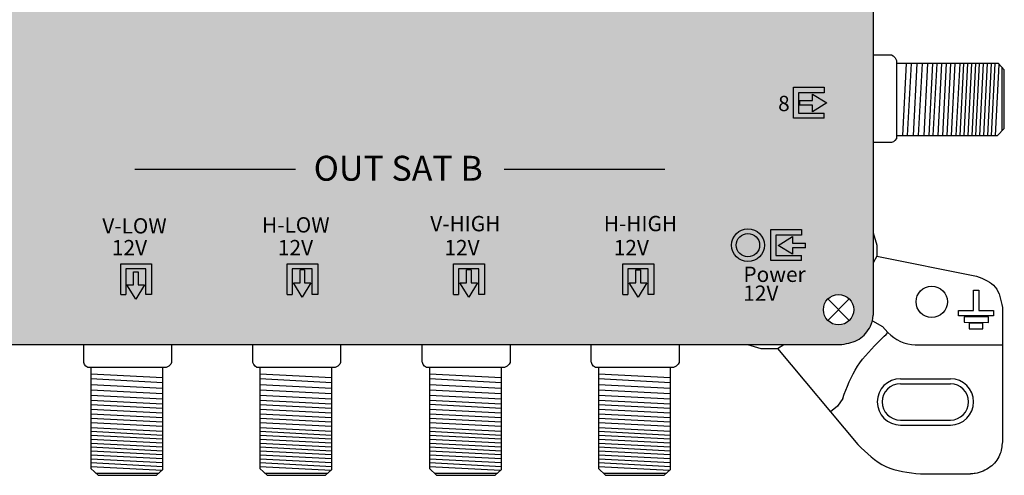
# Model space of a CAD drawing. Units: millimetres. Extents: x -3 to 203, y 0 to 121.
# Drawn here: x 104 to 203, y 0 to 46 of the extents above; entities that cross this region are included whole.
import ezdxf

# ---------------------------------------------------------------- set-up
doc = ezdxf.new("R2010")
doc.units = ezdxf.units.MM
doc.styles.get("Standard").update_dxf_attribs({"font": 'arial.ttf'})

# ---------------------------------------------------------------- blocks, each defined once
blk = doc.blocks.new('caratula_714601')
at = {"linetype": 'Continuous', "true_color": 0xffffff}
h = blk.add_hatch(color=7, dxfattribs=at)
h.dxf.hatch_style = 1
h.paths.add_polyline_path([(6.315, 20.088), (5.021, 20.088), (5.021, 19.628), (6.315, 19.628), (6.315, 18.967), (7.769, 19.851), (6.315, 20.721)])
h.paths.add_polyline_path([(4.914, 18.833), (4.914, 20.85), (7.493, 20.85), (7.493, 21.425), (4.407, 21.425), (4.407, 18.326), (7.504, 18.326), (7.504, 18.833)])
at = {"true_color": 0xffffff}
h = blk.add_hatch(color=7, dxfattribs=at)
h.dxf.hatch_style = 1
h.paths.add_polyline_path([(2.878, 5.557), (4.332, 4.686), (4.332, 5.32), (5.627, 5.32), (5.627, 5.779), (4.332, 5.779), (4.332, 6.441)])
h.paths.add_polyline_path([(2.13, 7.149), (2.13, 4.05), (5.227, 4.05), (5.227, 4.557), (2.637, 4.557), (2.637, 6.574), (5.227, 6.574), (5.227, 7.149)])
h = blk.add_hatch(color=7, dxfattribs=at)
h.dxf.hatch_style = 1
h.paths.add_polyline_path([(-1.32, 5.583, 1), (1.023, 5.583, 1)])
at = {"linetype": 'Continuous', "true_color": 0xffffff}
h = blk.add_hatch(color=7, dxfattribs=at)
h.dxf.hatch_style = 1
h.paths.add_polyline_path([(-58.155, 5.426), (-60.109, 5.426), (-60.109, 5.154), (-58.155, 5.154)])
h.paths.add_polyline_path([(-59.772, 4.964), (-60.127, 4.964), (-60.127, 4.634), (-59.772, 4.634)])
h.paths.add_polyline_path([(-58.955, 4.964), (-59.316, 4.964), (-59.316, 4.634), (-58.955, 4.634)])
h.paths.add_polyline_path([(-58.155, 4.964), (-58.481, 4.964), (-58.481, 4.634), (-58.155, 4.634)])
h = blk.add_hatch(color=7, dxfattribs=at)
h.dxf.hatch_style = 1
h.paths.add_polyline_path([(-41.514, 5.426), (-43.469, 5.426), (-43.469, 5.154), (-41.514, 5.154)])
h.paths.add_polyline_path([(-43.132, 4.964), (-43.486, 4.964), (-43.486, 4.634), (-43.132, 4.634)])
h.paths.add_polyline_path([(-42.315, 4.964), (-42.676, 4.964), (-42.676, 4.634), (-42.315, 4.634)])
h.paths.add_polyline_path([(-41.514, 4.964), (-41.84, 4.964), (-41.84, 4.634), (-41.514, 4.634)])
h = blk.add_hatch(color=7, dxfattribs=at)
h.dxf.hatch_style = 1
h.paths.add_polyline_path([(-24.822, 5.426), (-26.777, 5.426), (-26.777, 5.154), (-24.822, 5.154)])
h.paths.add_polyline_path([(-26.44, 4.964), (-26.794, 4.964), (-26.794, 4.634), (-26.44, 4.634)])
h.paths.add_polyline_path([(-25.622, 4.964), (-25.983, 4.964), (-25.983, 4.634), (-25.622, 4.634)])
h.paths.add_polyline_path([(-24.822, 4.964), (-25.148, 4.964), (-25.148, 4.634), (-24.822, 4.634)])
h = blk.add_hatch(color=7, dxfattribs=at)
h.dxf.hatch_style = 1
h.paths.add_polyline_path([(-7.847, 5.426), (-9.802, 5.426), (-9.802, 5.154), (-7.847, 5.154)])
h.paths.add_polyline_path([(-9.465, 4.964), (-9.819, 4.964), (-9.819, 4.634), (-9.465, 4.634)])
h.paths.add_polyline_path([(-8.647, 4.964), (-9.008, 4.964), (-9.008, 4.634), (-8.647, 4.634)])
h.paths.add_polyline_path([(-7.847, 4.964), (-8.173, 4.964), (-8.173, 4.634), (-7.847, 4.634)])
at = {"linetype": 'Continuous'}
h = blk.add_hatch(color=124, dxfattribs=at)
h.dxf.hatch_style = 1
h.paths.add_polyline_path([(-44.834, 0.357), (-43.964, 1.811), (-44.597, 1.811), (-44.597, 3.105), (-45.057, 3.105), (-45.057, 1.811), (-45.718, 1.811)])
h.paths.add_polyline_path([(-43.835, 0.633), (-43.26, 0.633), (-43.26, 3.719), (-46.359, 3.719), (-46.359, 0.622), (-45.852, 0.622), (-45.852, 3.212), (-43.835, 3.212)])
at = {"linetype": 'Continuous', "true_color": 0xed1f24}
h = blk.add_hatch(color=240, dxfattribs=at)
h.dxf.hatch_style = 1
h.paths.add_polyline_path([(-26.568, 3.719), (-29.667, 3.719), (-29.667, 0.622), (-29.16, 0.622), (-29.16, 3.212), (-27.143, 3.212), (-27.143, 0.633), (-26.568, 0.633)])
h.paths.add_polyline_path([(-27.272, 1.811), (-27.905, 1.811), (-27.905, 3.105), (-28.365, 3.105), (-28.365, 1.811), (-29.026, 1.811), (-28.142, 0.357)])
at = {"linetype": 'Continuous', "true_color": 0xf4ee51}
h = blk.add_hatch(color=41, dxfattribs=at)
h.dxf.hatch_style = 1
h.paths.add_polyline_path([(-12.692, 3.719), (-12.692, 0.622), (-12.185, 0.622), (-12.185, 3.212), (-10.168, 3.212), (-10.168, 0.633), (-9.593, 0.633), (-9.593, 3.719)])
h.paths.add_polyline_path([(-11.39, 1.811), (-12.051, 1.811), (-11.167, 0.357), (-10.297, 1.811), (-10.93, 1.811), (-10.93, 3.105), (-11.39, 3.105)])
at = {"linetype": 'Continuous', "true_color": 0xffffff}
h = blk.add_hatch(color=7, dxfattribs=at)
h.dxf.hatch_style = 1
h.paths.add_polyline_path([(5.138, 0.858), (3.183, 0.858), (3.183, 0.586), (5.138, 0.586)])
h.paths.add_polyline_path([(3.52, 0.396), (3.166, 0.396), (3.166, 0.065), (3.52, 0.065)])
h.paths.add_polyline_path([(4.337, 0.396), (3.976, 0.396), (3.976, 0.065), (4.337, 0.065)])
h.paths.add_polyline_path([(5.138, 0.396), (4.812, 0.396), (4.812, 0.065), (5.138, 0.065)])
at = {"color": 7}
for p, q in [((4.407, 18.326), (4.407, 21.425)), ((4.407, 21.425), (7.493, 21.425)), ((7.493, 20.85), (4.914, 20.85)), ((4.914, 20.85), (4.914, 18.833)), ((7.493, 21.425), (7.493, 20.85)), ((5.021, 20.088), (6.315, 20.088)), ((6.315, 20.721), (7.769, 19.851)), ((6.315, 20.088), (6.315, 20.721)), ((7.769, 19.851), (6.315, 18.967)), ((4.914, 18.833), (7.504, 18.833)), ((6.315, 19.628), (5.021, 19.628)), ((6.315, 18.967), (6.315, 19.628)), ((7.504, 18.326), (7.504, 18.833)), ((7.504, 18.326), (4.407, 18.326))]:
    blk.add_line(p, q, dxfattribs=at)
at = {"color": 7, "linetype": 'Continuous'}
blk.add_line((5.021, 20.088), (5.021, 19.628), dxfattribs=at)
at = {"color": 7, "linetype": 'Continuous', "true_color": 0xffffff}
for p, q in [((-61.608, 13.22), (-45.5, 13.22)), ((-24.599, 13.22), (-8.491, 13.22)), ((-61.747, 2.912), (-61.288, 2.912))]:
    blk.add_line(p, q, dxfattribs=at)
for p, q in [((2.13, 4.05), (2.13, 7.149)), ((2.13, 7.149), (5.227, 7.149)), ((5.227, 7.149), (5.227, 6.574)), ((5.227, 6.574), (2.637, 6.574)), ((2.637, 6.574), (2.637, 4.557)), ((2.878, 5.557), (4.332, 6.441)), ((4.332, 6.441), (4.332, 5.779)), ((4.332, 4.686), (2.878, 5.557)), ((4.332, 5.779), (5.627, 5.779)), ((5.627, 5.32), (4.332, 5.32)), ((4.332, 5.32), (4.332, 4.686)), ((5.627, 5.32), (5.627, 5.779)), ((5.227, 4.05), (2.13, 4.05)), ((2.637, 4.557), (5.227, 4.557)), ((5.227, 4.05), (5.227, 4.557))]:
    blk.add_line(p, q)
at = {"color": 7, "true_color": 0xffffff}
for p, q in [((-63.031, 0.622), (-63.031, 3.719)), ((-63.031, 3.719), (-59.932, 3.719)), ((-60.507, 3.212), (-62.524, 3.212)), ((-62.524, 3.212), (-62.524, 0.622)), ((-60.507, 0.633), (-60.507, 3.212)), ((-59.932, 3.719), (-59.932, 0.633)), ((-61.747, 1.618), (-61.747, 2.912)), ((-61.288, 2.912), (-61.288, 1.618)), ((-61.525, 0.163), (-62.409, 1.618)), ((-62.409, 1.618), (-61.747, 1.618)), ((-60.654, 1.618), (-61.525, 0.163)), ((-61.288, 1.618), (-60.654, 1.618)), ((-63.031, 0.622), (-62.524, 0.622)), ((-59.932, 0.633), (-60.507, 0.633))]:
    blk.add_line(p, q, dxfattribs=at)
at = {"color": 152, "true_color": 0x2776bb}
for p, q in [((-46.359, 0.622), (-46.359, 3.719)), ((-46.359, 3.719), (-43.26, 3.719)), ((-43.835, 3.212), (-45.852, 3.212)), ((-45.852, 3.212), (-45.852, 0.622)), ((-45.057, 1.811), (-45.057, 3.105)), ((-44.597, 3.105), (-44.597, 1.811)), ((-43.835, 0.633), (-43.835, 3.212)), ((-43.26, 3.719), (-43.26, 0.633)), ((-44.834, 0.357), (-45.718, 1.811)), ((-45.718, 1.811), (-45.057, 1.811)), ((-43.964, 1.811), (-44.834, 0.357)), ((-44.597, 1.811), (-43.964, 1.811)), ((-46.359, 0.622), (-45.852, 0.622)), ((-43.26, 0.633), (-43.835, 0.633))]:
    blk.add_line(p, q, dxfattribs=at)
at = {"color": 152, "linetype": 'Continuous', "true_color": 0x2776bb}
blk.add_line((-44.597, 3.105), (-45.057, 3.105), dxfattribs=at)
at = {"color": 240, "true_color": 0xed1f24}
for p, q in [((-29.667, 0.622), (-29.667, 3.719)), ((-29.667, 3.719), (-26.568, 3.719)), ((-27.143, 3.212), (-29.16, 3.212)), ((-29.16, 3.212), (-29.16, 0.622)), ((-28.365, 1.811), (-28.365, 3.105)), ((-27.905, 3.105), (-27.905, 1.811)), ((-27.143, 0.633), (-27.143, 3.212)), ((-26.568, 3.719), (-26.568, 0.633)), ((-28.142, 0.357), (-29.026, 1.811)), ((-29.026, 1.811), (-28.365, 1.811)), ((-27.272, 1.811), (-28.142, 0.357)), ((-27.905, 1.811), (-27.272, 1.811)), ((-29.667, 0.622), (-29.16, 0.622)), ((-26.568, 0.633), (-27.143, 0.633))]:
    blk.add_line(p, q, dxfattribs=at)
at = {"color": 240, "linetype": 'Continuous', "true_color": 0xed1f24}
blk.add_line((-27.905, 3.105), (-28.365, 3.105), dxfattribs=at)
at = {"color": 41, "true_color": 0xf4ee51}
for p, q in [((-12.692, 0.622), (-12.692, 3.719)), ((-12.692, 3.719), (-9.593, 3.719)), ((-10.168, 3.212), (-12.185, 3.212)), ((-12.185, 3.212), (-12.185, 0.622)), ((-11.39, 1.811), (-11.39, 3.105)), ((-10.93, 3.105), (-10.93, 1.811)), ((-10.168, 0.633), (-10.168, 3.212)), ((-9.593, 3.719), (-9.593, 0.633)), ((-11.167, 0.357), (-12.051, 1.811)), ((-12.051, 1.811), (-11.39, 1.811)), ((-10.297, 1.811), (-11.167, 0.357)), ((-10.93, 1.811), (-10.297, 1.811)), ((-12.692, 0.622), (-12.185, 0.622)), ((-9.593, 0.633), (-10.168, 0.633))]:
    blk.add_line(p, q, dxfattribs=at)
at = {"color": 41, "linetype": 'Continuous', "true_color": 0xf4ee51}
blk.add_line((-11.39, 3.105), (-10.93, 3.105), dxfattribs=at)
at = {"color": 7, "linetype": 'Continuous', "true_color": 0xffffff}
for radius in [1.646, 1.171]:
    blk.add_circle((-0.149, 5.583), radius, dxfattribs=at)
at = {"color": 7, "linetype": 'Continuous', "true_color": 0xffffff, "attachment_point": 1}
for s, width, insert, char_height in [('8', 0.61994, (2.874, 20.563), 1.534), ('OUT SAT B', 18.97997, (-43.685, 14.55), 2.5), ('V-LOW', 0.61994, (-64.879, 8.29), 1.534), ('H-LOW', 0.61994, (-48.866, 8.389), 1.534), ('V-HIGH', 0.61994, (-32.001, 8.512), 1.534), ('H-HIGH', 0.61994, (-14.601, 8.522), 1.534), ('12V', 0.61994, (-63.912, 6.109), 1.534), ('12V', 0.61994, (-47.272, 6.109), 1.534), ('12V', 0.61994, (-30.58, 6.109), 1.534), ('12V', 0.61994, (-13.605, 6.109), 1.534), ('Power', 0.61994, (-0.606, 3.431), 1.534), ('12V', 0.61994, (-0.62, 1.54), 1.534)]:
    blk.add_mtext_dynamic_manual_height_columns(s, width=width, gutter_width=5.155, heights=[0], dxfattribs=dict(at, insert=insert, char_height=char_height))
blk = doc.blocks.new('714601')
at = {"true_color": 0x000000}
h = blk.add_hatch(color=18, dxfattribs=at)
h.dxf.hatch_style = 1
edge = h.paths.add_edge_path()
edge.add_spline(control_points=[(12.722, 108.061), (12.343, 108.051), (11.61, 107.858), (10.679, 107.269), (10.015, 106.401), (9.849, 105.713), (9.766, 105.369)], knot_values=[0, 0, 0, 0, 1.139579, 2.208496, 3.264297, 4.316131, 4.316131, 4.316131, 4.316131], degree=3, periodic=0)
edge.add_line((9.766, 105.369), (9.766, 97.345))
edge.add_line((9.766, 97.345), (9.766, 23.65))
edge.add_line((9.766, 23.65), (9.766, 16.101))
edge.add_spline(control_points=[(9.766, 16.101), (9.899, 15.387), (10.178, 13.885), (11.732, 12.986), (12.511, 12.986)], knot_values=[0, 0, 0, 0, 2.120163, 4.458468, 4.458468, 4.458468, 4.458468], degree=3, periodic=0)
edge.add_line((12.511, 12.986), (186.622, 12.986))
edge.add_spline(control_points=[(186.622, 12.986), (187.237, 13.095), (188.438, 13.308), (189.473, 14.61), (189.766, 15.539), (189.766, 15.91)], knot_values=[0, 0, 0, 0, 1.815774, 3.546598, 4.662196, 4.662196, 4.662196, 4.662196], degree=3, periodic=0)
edge.add_line((189.766, 15.91), (189.766, 97.387))
edge.add_line((189.766, 97.387), (189.766, 104.568))
edge.add_spline(control_points=[(189.766, 104.568), (189.766, 105.312), (189.522, 106.636), (188.026, 107.918), (186.902, 108.011), (186.293, 108.061)], knot_values=[0, 0, 0, 0, 2.231195, 3.745666, 5.539875, 5.539875, 5.539875, 5.539875], degree=3, periodic=0)
edge.add_line((186.293, 108.061), (12.722, 108.061))
h.paths.add_polyline_path([(11.73, 104.577, -1), (14.771, 104.577, -1)], flags=16)
h.paths.add_polyline_path([(184.773, 104.577, -1), (187.813, 104.577, -1)], flags=16)
h.paths.add_polyline_path([(14.771, 16.471, -1), (11.73, 16.471, -1)], flags=16)
h.paths.add_polyline_path([(187.813, 16.474, -1), (184.773, 16.474, -1)], flags=16)
for p, q in [((189.766, 97.387), (189.766, 15.91)), ((189.766, 42.031), (191.586, 42.031)), ((189.79, 42.031), (191.586, 42.031)), ((191.586, 42.031), (191.777, 41.942)), ((191.586, 42.031), (191.777, 41.942)), ((191.777, 41.942), (191.967, 41.739)), ((191.777, 41.942), (191.967, 41.739)), ((191.967, 41.739), (192.093, 41.48)), ((191.967, 41.739), (192.093, 41.48)), ((192.093, 41.48), (192.093, 33.638)), ((192.093, 41.48), (192.093, 33.638)), ((202.332, 41.154), (192.093, 41.154)), ((192.739, 33.945), (193.113, 41.155)), ((193.217, 33.945), (193.591, 41.154)), ((193.812, 33.945), (194.186, 41.154)), ((194.324, 33.945), (194.698, 41.154)), ((194.883, 33.945), (195.257, 41.154)), ((195.372, 33.94), (195.747, 41.154)), ((195.792, 33.94), (196.167, 41.154)), ((196.269, 33.945), (196.643, 41.154)), ((196.747, 33.945), (197.121, 41.154)), ((197.176, 33.945), (197.55, 41.154)), ((197.616, 33.94), (197.99, 41.154)), ((198.101, 33.945), (198.475, 41.154)), ((198.494, 33.945), (198.868, 41.154)), ((198.887, 33.945), (199.261, 41.154)), ((199.28, 33.945), (199.654, 41.154)), ((199.28, 33.945), (199.654, 41.154)), ((199.673, 33.945), (200.047, 41.154)), ((200.066, 33.945), (200.44, 41.154)), ((200.459, 33.945), (200.833, 41.154)), ((200.851, 33.945), (201.226, 41.154)), ((201.244, 33.945), (201.619, 41.154)), ((201.637, 33.945), (202.011, 41.154)), ((202.03, 33.945), (202.4, 41.078)), ((202.911, 40.517), (202.332, 41.154)), ((202.695, 34.433), (202.695, 40.746)), ((202.911, 34.656), (202.911, 40.517)), ((202.22, 33.945), (202.911, 34.656)), ((192.093, 33.638), (191.949, 33.448)), ((192.093, 33.638), (191.949, 33.448)), ((192.093, 33.945), (202.22, 33.945)), ((191.54, 33.228), (189.766, 33.228)), ((191.54, 33.228), (189.789, 33.228)), ((191.591, 33.229), (191.54, 33.228)), ((191.591, 33.229), (191.54, 33.228)), ((191.79, 33.316), (191.591, 33.229)), ((191.79, 33.316), (191.591, 33.229)), ((191.949, 33.448), (191.79, 33.316)), ((191.949, 33.448), (191.79, 33.316)), ((189.766, 24.171), (190.142, 22.951)), ((190.142, 22.951), (190.142, 21.843)), ((190.142, 21.843), (189.766, 21.167)), ((190.142, 21.843), (200.138, 19.853)), ((185.218, 17.549), (187.368, 15.399)), ((185.218, 15.399), (187.368, 17.549)), ((185.218, 17.549), (187.368, 15.399)), ((185.218, 15.399), (187.368, 17.549)), ((202.72, 16.708), (202.72, 3.238)), ((189.69, 15.368), (190.705, 14.784)), ((190.705, 14.784), (191.233, 14.177)), ((12.511, 12.986), (186.622, 12.986)), ((12.511, 12.986), (186.622, 12.986)), ((110.626, 11.236), (110.626, 12.986)), ((110.626, 11.236), (110.626, 12.986)), ((119.43, 12.986), (119.43, 11.19)), ((119.43, 12.986), (119.43, 11.19)), ((127.572, 11.236), (127.572, 12.986)), ((127.572, 11.236), (127.572, 12.986)), ((136.376, 12.986), (136.376, 11.19)), ((136.376, 12.986), (136.376, 11.19)), ((144.566, 11.236), (144.566, 12.987)), ((144.566, 11.236), (144.566, 12.987)), ((153.37, 12.987), (153.37, 11.19)), ((153.37, 12.986), (153.37, 11.19)), ((161.509, 11.236), (161.509, 12.986)), ((161.509, 11.236), (161.509, 12.986)), ((170.313, 12.986), (170.313, 11.19)), ((170.313, 12.986), (170.313, 11.19)), ((177.176, 12.986), (178.502, 12.578)), ((180.184, 12.578), (180.802, 12.986)), ((193.99, 12.954), (202.72, 12.954)), ((178.502, 12.578), (180.184, 12.578)), ((180.184, 12.578), (188.217, 2.957)), ((110.628, 11.184), (110.626, 11.236)), ((110.628, 11.184), (110.626, 11.236)), ((110.715, 10.986), (110.628, 11.184)), ((110.715, 10.986), (110.628, 11.184)), ((110.847, 10.827), (110.715, 10.986)), ((110.847, 10.827), (110.715, 10.986)), ((119.341, 10.998), (119.138, 10.809)), ((119.341, 10.998), (119.138, 10.809)), ((119.43, 11.19), (119.341, 10.998)), ((119.43, 11.19), (119.341, 10.998)), ((127.574, 11.184), (127.572, 11.236)), ((127.574, 11.184), (127.572, 11.236)), ((127.661, 10.986), (127.574, 11.184)), ((127.661, 10.986), (127.574, 11.184)), ((127.793, 10.827), (127.661, 10.986)), ((127.793, 10.827), (127.661, 10.986)), ((136.287, 10.998), (136.083, 10.809)), ((136.287, 10.998), (136.083, 10.809)), ((136.376, 11.19), (136.287, 10.998)), ((136.376, 11.19), (136.287, 10.998)), ((144.568, 11.184), (144.566, 11.236)), ((144.568, 11.184), (144.566, 11.236)), ((144.655, 10.986), (144.568, 11.184)), ((144.655, 10.986), (144.568, 11.184)), ((144.787, 10.827), (144.655, 10.986)), ((144.787, 10.827), (144.655, 10.986)), ((153.281, 10.999), (153.077, 10.809)), ((153.281, 10.999), (153.077, 10.809)), ((153.37, 11.19), (153.281, 10.999)), ((153.37, 11.19), (153.281, 10.999)), ((161.511, 11.184), (161.509, 11.236)), ((161.511, 11.184), (161.509, 11.236)), ((161.598, 10.986), (161.511, 11.184)), ((161.598, 10.986), (161.511, 11.184)), ((161.73, 10.827), (161.598, 10.986)), ((161.73, 10.827), (161.598, 10.986)), ((170.224, 10.998), (170.021, 10.809)), ((170.224, 10.998), (170.021, 10.809)), ((170.313, 11.19), (170.224, 10.998)), ((170.313, 11.19), (170.224, 10.998)), ((111.037, 10.683), (110.847, 10.827)), ((111.037, 10.683), (110.847, 10.827)), ((118.879, 10.683), (111.037, 10.683)), ((118.879, 10.683), (111.037, 10.683)), ((111.343, 10.683), (111.343, 0.555)), ((111.343, 10.036), (118.554, 9.662)), ((118.553, 0.444), (118.553, 10.682)), ((119.138, 10.809), (118.879, 10.683)), ((119.138, 10.809), (118.879, 10.683)), ((127.983, 10.683), (127.793, 10.827)), ((127.983, 10.683), (127.793, 10.827)), ((135.825, 10.683), (127.983, 10.683)), ((135.825, 10.683), (127.983, 10.683)), ((128.289, 10.683), (128.289, 0.555)), ((128.289, 10.036), (135.499, 9.662)), ((135.498, 0.444), (135.498, 10.682)), ((136.083, 10.809), (135.825, 10.683)), ((136.083, 10.809), (135.825, 10.683)), ((144.977, 10.683), (144.787, 10.827)), ((144.977, 10.683), (144.787, 10.827)), ((152.819, 10.683), (144.977, 10.683)), ((152.819, 10.683), (144.977, 10.683)), ((145.283, 10.683), (145.283, 0.556)), ((145.283, 10.036), (152.493, 9.663)), ((152.493, 0.444), (152.493, 10.683)), ((153.077, 10.809), (152.819, 10.683)), ((153.077, 10.809), (152.819, 10.683)), ((161.92, 10.683), (161.73, 10.827)), ((161.92, 10.683), (161.73, 10.827)), ((169.762, 10.683), (161.92, 10.683)), ((169.762, 10.683), (161.92, 10.683)), ((162.226, 10.683), (162.226, 0.555)), ((162.226, 10.036), (169.436, 9.662)), ((169.436, 0.444), (169.436, 10.682)), ((170.021, 10.809), (169.762, 10.683)), ((170.021, 10.809), (169.762, 10.683)), ((111.343, 9.559), (118.553, 9.185)), ((111.343, 8.964), (118.553, 8.59)), ((128.289, 9.559), (135.498, 9.185)), ((128.289, 8.964), (135.498, 8.59)), ((145.283, 9.559), (152.493, 9.185)), ((145.283, 8.964), (152.493, 8.59)), ((162.226, 9.559), (169.436, 9.185)), ((162.226, 8.964), (169.436, 8.59)), ((192.492, 9.551), (197.507, 9.551)), ((192.492, 9.051), (197.507, 9.051)), ((111.343, 8.452), (118.553, 8.078)), ((128.289, 8.452), (135.498, 8.078)), ((145.283, 8.452), (152.493, 8.078)), ((162.226, 8.452), (169.436, 8.078)), ((111.339, 7.403), (118.553, 7.029)), ((111.339, 6.983), (118.553, 6.609)), ((111.343, 7.893), (118.553, 7.519)), ((128.284, 7.403), (135.498, 7.029)), ((128.284, 6.983), (135.498, 6.609)), ((128.289, 7.893), (135.498, 7.519)), ((145.279, 7.404), (152.493, 7.029)), ((145.279, 6.984), (152.493, 6.609)), ((145.283, 7.893), (152.493, 7.519)), ((162.222, 7.403), (169.436, 7.029)), ((162.222, 6.983), (169.436, 6.609)), ((162.226, 7.893), (169.436, 7.519)), ((186.712, 7.567), (186.199, 6.805)), ((111.343, 6.507), (118.553, 6.133)), ((111.343, 6.029), (118.553, 5.655)), ((128.289, 6.507), (135.498, 6.133)), ((128.289, 6.029), (135.498, 5.655)), ((145.283, 6.507), (152.493, 6.133)), ((145.283, 6.029), (152.493, 5.655)), ((162.226, 6.507), (169.436, 6.133)), ((162.226, 6.029), (169.436, 5.655)), ((186.199, 6.805), (185.495, 6.217)), ((111.339, 5.16), (118.553, 4.786)), ((111.343, 5.6), (118.553, 5.226)), ((128.284, 5.16), (135.498, 4.786)), ((128.289, 5.6), (135.498, 5.226)), ((145.279, 5.16), (152.493, 4.786)), ((145.283, 5.6), (152.493, 5.226)), ((162.222, 5.16), (169.436, 4.786)), ((162.226, 5.6), (169.436, 5.226)), ((192.492, 5.405), (197.507, 5.405)), ((111.343, 4.674), (118.553, 4.3)), ((111.343, 4.281), (118.553, 3.907)), ((128.289, 4.674), (135.498, 4.3)), ((128.289, 4.281), (135.498, 3.907)), ((145.283, 4.675), (152.493, 4.3)), ((145.283, 4.282), (152.493, 3.908)), ((162.226, 4.674), (169.436, 4.3)), ((162.226, 4.281), (169.436, 3.907)), ((192.492, 4.905), (197.507, 4.905)), ((111.343, 3.889), (118.553, 3.514)), ((111.343, 3.496), (118.553, 3.122)), ((111.343, 3.496), (118.553, 3.122)), ((111.343, 3.103), (118.553, 2.729)), ((128.289, 3.889), (135.498, 3.514)), ((128.289, 3.496), (135.498, 3.122)), ((128.289, 3.496), (135.498, 3.122)), ((128.289, 3.103), (135.498, 2.729)), ((145.283, 3.889), (152.493, 3.515)), ((145.283, 3.496), (152.493, 3.122)), ((145.283, 3.496), (152.493, 3.122)), ((145.283, 3.103), (152.493, 2.729)), ((162.226, 3.889), (169.436, 3.514)), ((162.226, 3.496), (169.436, 3.122)), ((162.226, 3.496), (169.436, 3.122)), ((162.226, 3.103), (169.436, 2.729)), ((111.343, 2.71), (118.553, 2.336)), ((111.343, 2.317), (118.553, 1.943)), ((128.289, 2.71), (135.498, 2.336)), ((128.289, 2.317), (135.498, 1.943)), ((145.283, 2.71), (152.493, 2.336)), ((145.283, 2.317), (152.493, 1.943)), ((162.226, 2.71), (169.436, 2.336)), ((162.226, 2.317), (169.436, 1.943)), ((111.343, 1.924), (118.553, 1.55)), ((111.343, 1.531), (118.553, 1.157)), ((111.343, 1.138), (118.553, 0.764)), ((128.289, 1.924), (135.498, 1.55)), ((128.289, 1.531), (135.498, 1.157)), ((128.289, 1.138), (135.498, 0.764)), ((145.283, 1.924), (152.493, 1.55)), ((145.283, 1.532), (152.493, 1.157)), ((145.283, 1.139), (152.493, 0.764)), ((162.226, 1.924), (169.436, 1.55)), ((162.226, 1.531), (169.436, 1.157)), ((162.226, 1.138), (169.436, 0.764)), ((111.343, 0.745), (118.477, 0.375)), ((111.343, 0.555), (112.055, -0.135)), ((111.832, 0.081), (118.144, 0.081)), ((117.915, -0.135), (118.553, 0.444)), ((128.289, 0.745), (135.423, 0.375)), ((128.289, 0.555), (129.001, -0.135)), ((128.778, 0.081), (135.09, 0.081)), ((134.861, -0.135), (135.498, 0.444)), ((145.283, 0.746), (152.417, 0.375)), ((145.283, 0.556), (145.995, -0.135)), ((145.772, 0.081), (152.084, 0.081)), ((151.855, -0.135), (152.493, 0.444)), ((162.226, 0.745), (169.36, 0.375)), ((162.226, 0.555), (162.938, -0.135)), ((162.715, 0.081), (169.027, 0.081)), ((168.798, -0.135), (169.436, 0.444)), ((194.506, 0), (199.528, 0)), ((112.055, -0.135), (117.915, -0.135)), ((129.001, -0.135), (134.861, -0.135)), ((145.995, -0.135), (151.855, -0.135)), ((162.938, -0.135), (168.798, -0.135))]:
    blk.add_line(p, q)
for points in [[(199.81, 18.445), (200.373, 18.445), (200.373, 16.38), (201.828, 16.38), (201.828, 15.864), (198.308, 15.864), (198.308, 16.38), (199.81, 16.38), (199.81, 18.445)], [(198.871, 15.77), (198.871, 15.209), (201.312, 15.206), (201.312, 15.77), (198.871, 15.77)], [(199.388, 15.113), (199.388, 14.549), (200.749, 14.549), (200.749, 15.113), (199.388, 15.113)]]:
    blk.add_lwpolyline(points)
for centre, radius in [((195.633, 17.272), 1.567), ((186.293, 16.474), 1.52), ((186.293, 16.474), 1.52)]:
    blk.add_circle(centre, radius)
for centre, radius, start, end in [((194.15, 17.029), 4.079, 224.36192, 267.76095), ((192.492, 7.228), 2.323, 90, 270), ((192.492, 7.228), 1.823, 90, 270), ((197.507, 7.228), 2.323, 270, 90), ((197.507, 7.228), 1.823, 270, 90)]:
    blk.add_arc(centre, radius, start, end)
for points, end_tangent in [([(200.138, 19.853), (202.006, 18.74), (202.72, 16.708)], (0, -1)), ([(188.217, 2.957), (191.029, 0.755), (194.506, 0)], (1, 0))]:
    blk.add_spline(points, degree=3, dxfattribs=dict(end_tangent=end_tangent))
for points, knots in [([(186.622, 12.986), (187.237, 13.095), (188.438, 13.308), (189.473, 14.61), (189.766, 15.539), (189.766, 15.91)], [0, 0, 0, 0, 1.815774, 3.546598, 4.662196, 4.662196, 4.662196, 4.662196]), ([(186.712, 7.567), (187.133, 8.688), (187.975, 10.93), (189.919, 12.877), (190.995, 13.947), (191.233, 14.177)], [0, 0, 0, 0, 3.551166, 7.104723, 8.101738, 8.101738, 8.101738, 8.101738]), ([(202.72, 3.238), (202.668, 2.77), (202.561, 1.794), (201.533, 0.575), (200.388, 0.068), (199.685, 0.009), (199.528, 0), (199.528, 0), (199.528, 0), (199.528, 0)], [0, 0, 0, 0, 1.389898, 2.892506, 4.531824, 5.003501, 5.003501, 5.003501, 5.003597, 5.003597, 5.003597, 5.003597])]:
    blk.add_open_spline(points, degree=3, knots=knots)
blk.add_blockref('caratula_714601', (177.36, 17.361))

msp = doc.modelspace()

# ---------------------------------------------------------------- block references
msp.add_blockref('714601', (0, 0))

doc.saveas('drawing.dxf')
